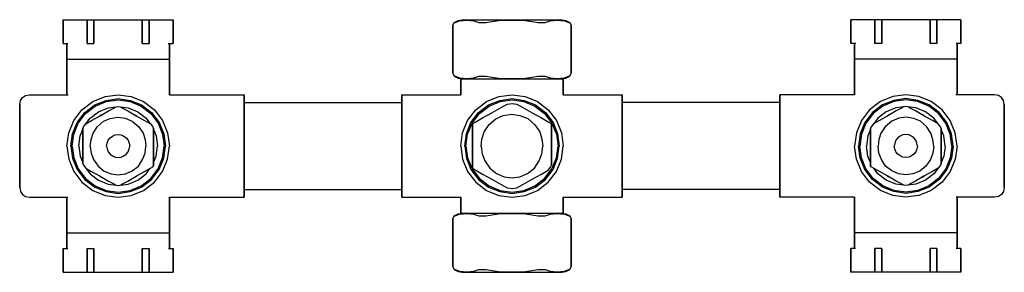
# Model space of a CAD drawing. Extents: x 0 to 250, y 0 to 64.
import ezdxf

# ---------------------------------------------------------------- set-up
doc = ezdxf.new("R2010")
doc.units = 0
doc.header["$MEASUREMENT"] = 0

msp = doc.modelspace()

# ---------------------------------------------------------------- linework, layer by layer
for p, q in [((11, 58), (11, 64)), ((11, 64), (11, 58)), ((11, 64), (12, 64)), ((12, 64), (12.468, 64)), ((12.468, 64), (13.716, 64)), ((13.716, 64), (15.796, 64)), ((15.796, 64), (17.134, 64)), ((17.134, 58), (17.134, 64)), ((17.134, 64), (17.134, 58)), ((17.134, 64), (18.866, 64)), ((18.866, 64), (18.866, 58)), ((18.866, 64), (19.866, 64)), ((18.866, 58), (18.866, 64)), ((19.866, 64), (21.672, 64)), ((21.672, 64), (25, 64)), ((25, 64), (28.328, 64)), ((28.328, 64), (30.134, 64)), ((30.134, 64), (31.134, 64)), ((31.134, 58), (31.134, 64)), ((31.134, 64), (31.134, 58)), ((31.134, 64), (32.866, 64)), ((32.866, 58), (32.866, 64)), ((32.866, 64), (34.204, 64)), ((32.866, 64), (32.866, 58)), ((34.204, 64), (36.284, 64)), ((36.284, 64), (37.532, 64)), ((37.532, 64), (38, 64)), ((38, 64), (39, 64)), ((39, 58), (39, 64)), ((39, 64), (39, 58)), ((110, 62.5714), (110.341, 63.2857)), ((110, 62.5714), (110, 50.4286)), ((110, 50.4286), (110, 62.5714)), ((110.341, 63.2857), (111.364, 63.7857)), ((110.341, 63.2857), (111.364, 63.7857)), ((110.341, 63.2857), (110.574, 63.2857)), ((110.574, 63.2857), (111.679, 63.701)), ((111.364, 63.7857), (112.386, 64)), ((111.364, 63.7857), (112.386, 64)), ((111.679, 63.701), (113.494, 63.8556)), ((112.386, 64), (112.864, 64)), ((112.386, 64), (112.864, 64)), ((112.864, 64), (114.091, 64)), ((112.864, 64), (114.091, 64)), ((113.494, 63.8556), (115.318, 63.7403)), ((114.025, 64), (114.402, 64)), ((114.025, 64), (114.402, 64)), ((114.091, 64), (116.068, 64)), ((114.402, 64), (115.474, 64)), ((114.402, 64), (115.503, 64)), ((115.318, 63.7403), (116.596, 63.2857)), ((115.474, 64), (117.328, 64)), ((115.503, 64), (117.357, 64)), ((116.068, 64), (118.727, 64)), ((116.596, 63.2857), (117.705, 63.2857)), ((117.328, 64), (119.82, 64)), ((117.357, 64), (119.849, 64)), ((117.705, 63.2857), (118.38, 63.2857)), ((118.38, 63.2857), (121.564, 63.8286)), ((118.727, 64), (121.727, 64)), ((119.82, 64), (122.312, 64)), ((119.849, 64), (122.283, 64)), ((121.564, 63.8286), (125, 63.9286)), ((121.727, 64), (125, 64)), ((122.283, 64), (124.891, 64)), ((122.312, 64), (124.833, 64)), ((124.833, 64), (127.412, 64)), ((124.891, 64), (127.412, 64)), ((125, 64), (128.273, 64)), ((125, 63.9286), (128.436, 63.8286)), ((127.412, 64), (129.875, 64)), ((127.412, 64), (129.846, 64)), ((128.273, 64), (131.273, 64)), ((128.436, 63.8286), (131.62, 63.2857)), ((129.846, 64), (132.309, 64)), ((129.875, 64), (132.396, 64)), ((131.273, 64), (133.932, 64)), ((131.62, 63.2857), (132.296, 63.2857)), ((132.296, 63.2857), (133.404, 63.2857)), ((132.309, 64), (134.482, 64)), ((132.396, 64), (134.395, 64)), ((133.404, 63.2857), (134.682, 63.7403)), ((133.932, 64), (135.909, 64)), ((134.395, 64), (135.497, 64)), ((134.482, 64), (135.583, 64)), ((134.682, 63.7403), (136.506, 63.8556)), ((135.497, 64), (136.018, 64)), ((135.583, 64), (136.018, 64)), ((135.909, 64), (137.136, 64)), ((136.506, 63.8556), (138.321, 63.701)), ((137.136, 64), (137.614, 64)), ((137.614, 64), (138.636, 63.7857)), ((137.614, 64), (138.636, 63.7857)), ((138.321, 63.701), (139.426, 63.2857)), ((138.321, 63.701), (139.426, 63.2857)), ((138.636, 63.7857), (139.659, 63.2857)), ((138.636, 63.7857), (139.659, 63.2857)), ((139.426, 63.2857), (139.659, 63.2857)), ((139.659, 63.2857), (140, 62.5714)), ((140, 62.5714), (140, 50.4286)), ((140, 50.4286), (140, 62.5714)), ((211, 64), (211, 58)), ((211, 58), (211, 64)), ((212, 64), (211, 64)), ((212.468, 64), (212, 64)), ((213.716, 64), (212.468, 64)), ((215.796, 64), (213.716, 64)), ((217.134, 64), (215.796, 64)), ((217.134, 64), (217.134, 58)), ((217.134, 58), (217.134, 64)), ((218.866, 64), (217.134, 64)), ((218.866, 64), (218.866, 58)), ((218.866, 58), (218.866, 64)), ((219.866, 64), (218.866, 64)), ((221.672, 64), (219.866, 64)), ((225, 64), (221.672, 64)), ((228.328, 64), (225, 64)), ((230.134, 64), (228.328, 64)), ((231.134, 64), (230.134, 64)), ((231.134, 58), (231.134, 64)), ((231.134, 64), (231.134, 58)), ((232.866, 64), (231.134, 64)), ((232.866, 64), (232.866, 58)), ((232.866, 58), (232.866, 64)), ((234.204, 64), (232.866, 64)), ((236.284, 64), (234.204, 64)), ((237.532, 64), (236.284, 64)), ((238, 64), (237.532, 64)), ((239, 64), (238, 64)), ((239, 64), (239, 58)), ((239, 58), (239, 64)), ((11, 58), (12.1872, 58)), ((11, 58), (12, 58)), ((12, 58), (12, 54)), ((12, 54), (12, 58)), ((17.134, 58), (18.866, 58)), ((17.134, 58), (18.134, 58)), ((31.134, 58), (32.866, 58)), ((32.5504, 58), (32.866, 58)), ((37.7192, 58), (39, 58)), ((38, 54), (38, 58)), ((38, 58), (38, 54)), ((38, 58), (39, 58)), ((212, 58), (211, 58)), ((212.2808, 58), (211, 58)), ((212, 58), (212, 54)), ((212, 54), (212, 58)), ((218.866, 58), (217.134, 58)), ((217.4496, 58), (217.134, 58)), ((232.866, 58), (231.134, 58)), ((232.866, 58), (231.866, 58)), ((239, 58), (237.8128, 58)), ((238, 54), (238, 58)), ((238, 58), (238, 54)), ((239, 58), (238, 58)), ((12, 45), (12, 54)), ((12, 54), (12.468, 54)), ((12, 54), (12, 45)), ((12.468, 54), (13.716, 54)), ((13.716, 54), (15.796, 54)), ((15.796, 54), (18.552, 54)), ((18.552, 54), (21.672, 54)), ((21.672, 54), (25, 54)), ((25, 54), (28.328, 54)), ((28.328, 54), (31.448, 54)), ((31.448, 54), (34.204, 54)), ((34.204, 54), (36.284, 54)), ((36.284, 54), (37.532, 54)), ((37.532, 54), (38, 54)), ((38, 54), (38, 45)), ((38, 45), (38, 54)), ((212, 45), (212, 54)), ((212, 54), (212, 45)), ((212.468, 54), (212, 54)), ((213.716, 54), (212.468, 54)), ((215.796, 54), (213.716, 54)), ((218.552, 54), (215.796, 54)), ((221.672, 54), (218.552, 54)), ((225, 54), (221.672, 54)), ((228.328, 54), (225, 54)), ((231.448, 54), (228.328, 54)), ((234.204, 54), (231.448, 54)), ((236.284, 54), (234.204, 54)), ((237.532, 54), (236.284, 54)), ((238, 54), (237.532, 54)), ((238, 54), (238, 45)), ((238, 45), (238, 54)), ((110, 50.4286), (110.341, 49.7143)), ((139.659, 49.7143), (140, 50.4286)), ((110.341, 49.7143), (111.364, 49.2143)), ((110.341, 49.7143), (110.574, 49.7143)), ((110.574, 49.7143), (111.679, 49.299)), ((111.364, 49.2143), (112.386, 49)), ((111.679, 49.299), (113.494, 49.1444)), ((112, 49), (112.386, 49)), ((112, 49), (112.468, 49)), ((112, 49), (112, 45)), ((112, 45), (112, 49)), ((112.386, 49), (112.864, 49)), ((112.468, 49), (113.716, 49)), ((112.864, 49), (114.091, 49)), ((113.494, 49.1444), (115.318, 49.2597)), ((113.716, 49), (115.796, 49)), ((114.091, 49), (116.068, 49)), ((115.318, 49.2597), (116.596, 49.7143)), ((116.068, 49), (118.727, 49)), ((116.596, 49.7143), (117.705, 49.7143)), ((117.705, 49.7143), (118.38, 49.7143)), ((118.38, 49.7143), (121.564, 49.1714)), ((118.727, 49), (121.727, 49)), ((121.564, 49.1714), (125, 49.0714)), ((121.727, 49), (125, 49)), ((125, 49.0714), (128.436, 49.1714)), ((125, 49), (128.273, 49)), ((128.273, 49), (131.273, 49)), ((128.436, 49.1714), (131.62, 49.7143)), ((131.273, 49), (133.932, 49)), ((131.62, 49.7143), (132.296, 49.7143)), ((132.296, 49.7143), (133.404, 49.7143)), ((133.404, 49.7143), (134.682, 49.2597)), ((133.932, 49), (135.909, 49)), ((134.204, 49), (136.284, 49)), ((134.682, 49.2597), (136.506, 49.1444)), ((135.909, 49), (137.136, 49)), ((136.284, 49), (137.532, 49)), ((136.506, 49.1444), (138.321, 49.299)), ((137.136, 49), (137.614, 49)), ((137.532, 49), (138, 49)), ((137.614, 49), (138.636, 49.2143)), ((137.614, 49), (138, 49)), ((138, 45), (138, 49)), ((138, 49), (138, 45)), ((138.321, 49.299), (139.426, 49.7143)), ((138.636, 49.2143), (139.659, 49.7143)), ((139.426, 49.7143), (139.659, 49.7143)), ((1.5, 44.8), (2.5, 45)), ((2.5, 45), (12.2765, 45)), ((2.5, 45), (12.2765, 45)), ((21.672, 44.532), (25, 45)), ((25, 45), (28.328, 44.532)), ((38, 45), (57, 45)), ((57, 45), (57, 44.532)), ((57, 44.532), (57, 45)), ((97, 45), (97, 44.532)), ((97, 45), (112, 45)), ((97, 44.532), (97, 45)), ((121.672, 44.532), (125, 45)), ((125, 45), (128.328, 44.532)), ((138, 45), (153, 45)), ((153, 45), (153, 44.532)), ((153, 44.532), (153, 45)), ((212, 45), (193, 45)), ((193, 44.532), (193, 45)), ((193, 45), (193, 44.532)), ((225, 45), (221.672, 44.532)), ((228.328, 44.532), (225, 45)), ((247.5, 45), (237.7235, 45)), ((247.5, 45), (237.7235, 45)), ((248.5, 44.8), (247.5, 45)), ((0, 42.5), (0.2, 43.5)), ((0, 32), (0, 42.5)), ((0, 42.5), (0, 32)), ((0.2, 43.5), (0.7, 44.3)), ((0.2, 43.5), (0.7, 44.3)), ((0.7, 44.3), (1.5, 44.8)), ((15.796, 41.204), (18.552, 43.284)), ((18.552, 43.284), (21.672, 44.532)), ((19.048, 42.416), (21.928, 43.568)), ((19.192, 42.128), (21.976, 43.28)), ((21.928, 43.568), (25, 44)), ((21.976, 43.28), (25, 43.712)), ((25, 44), (28.072, 43.568)), ((25, 43.712), (28.024, 43.28)), ((28.024, 43.28), (30.808, 42.128)), ((28.072, 43.568), (30.952, 42.416)), ((28.328, 44.532), (31.448, 43.284)), ((31.448, 43.284), (34.204, 41.204)), ((57, 44.532), (57, 43.284)), ((57, 43.284), (57, 44.532)), ((57, 41.204), (57, 43.284)), ((57, 43.284), (57, 41.204)), ((57, 43), (97, 43)), ((97, 44.532), (97, 43.284)), ((97, 43.284), (97, 44.532)), ((97, 41.204), (97, 43.284)), ((97, 43), (97, 43.284)), ((97, 43.284), (97, 41.204)), ((97, 43.284), (97, 43)), ((97, 42.604), (97, 43)), ((97, 41.548), (97, 42.604)), ((115.796, 41.204), (118.552, 43.284)), ((118.552, 43.284), (121.672, 44.532)), ((119.048, 42.416), (121.928, 43.568)), ((119.192, 42.128), (121.976, 43.28)), ((121.928, 43.568), (125, 44)), ((121.976, 43.28), (125, 43.712)), ((122.28, 41.7686), (123.764, 42.5792)), ((123.764, 42.5792), (125, 42.75)), ((125, 44), (128.072, 43.568)), ((125, 43.712), (128.024, 43.28)), ((125, 42.75), (126.236, 42.5792)), ((126.236, 42.5792), (127.72, 41.7686)), ((128.024, 43.28), (130.808, 42.128)), ((128.072, 43.568), (130.952, 42.416)), ((128.328, 44.532), (131.448, 43.284)), ((131.448, 43.284), (134.204, 41.204)), ((153, 44.532), (153, 43.284)), ((153, 43.284), (153, 44.532)), ((153, 43.284), (153, 41.204)), ((153, 41.204), (153, 43.284)), ((193, 43), (153, 43)), ((193, 43.284), (193, 44.532)), ((193, 44.532), (193, 43.284)), ((193, 43.284), (193, 41.204)), ((193, 41.204), (193, 43.284)), ((218.552, 43.284), (215.796, 41.204)), ((221.672, 44.532), (218.552, 43.284)), ((221.928, 43.568), (219.048, 42.416)), ((221.976, 43.28), (219.192, 42.128)), ((225, 44), (221.928, 43.568)), ((225, 43.712), (221.976, 43.28)), ((228.072, 43.568), (225, 44)), ((228.024, 43.28), (225, 43.712)), ((230.808, 42.128), (228.024, 43.28)), ((230.952, 42.416), (228.072, 43.568)), ((231.448, 43.284), (228.328, 44.532)), ((234.204, 41.204), (231.448, 43.284)), ((249.3, 44.3), (248.5, 44.8)), ((249.8, 43.5), (249.3, 44.3)), ((249.8, 43.5), (249.3, 44.3)), ((250, 42.5), (249.8, 43.5)), ((250, 42.5), (250, 32)), ((250, 32), (250, 42.5)), ((13.716, 38.448), (15.796, 41.204)), ((14.584, 37.952), (16.504, 40.496)), ((14.872, 37.808), (16.744, 40.256)), ((16.504, 40.496), (19.048, 42.416)), ((16.744, 40.256), (19.192, 42.128)), ((17.92, 39.08), (20.04, 40.68)), ((20.04, 40.68), (22.44, 41.64)), ((20.4187, 39.6709), (22.5521, 40.8805)), ((22.44, 41.64), (24.4718, 41.9257)), ((22.5521, 40.8805), (23.8877, 41.6175)), ((23.8877, 41.6175), (24.4797, 41.9299)), ((24.4797, 41.9299), (25, 42)), ((25, 42), (25.5203, 41.9299)), ((25.5203, 41.9299), (26.1123, 41.6175)), ((25.5282, 41.9257), (27.56, 41.64)), ((26.1123, 41.6175), (27.4479, 40.8805)), ((27.4479, 40.8805), (29.5813, 39.6709)), ((27.56, 41.64), (29.96, 40.68)), ((29.96, 40.68), (32.08, 39.08)), ((30.808, 42.128), (33.256, 40.256)), ((30.952, 42.416), (33.496, 40.496)), ((33.256, 40.256), (35.128, 37.808)), ((33.496, 40.496), (35.416, 37.952)), ((34.204, 41.204), (36.284, 38.448)), ((57, 41.204), (57, 38.448)), ((57, 38.448), (57, 41.204)), ((97, 39.788), (97, 41.548)), ((97, 38.448), (97, 41.204)), ((97, 41.204), (97, 38.448)), ((113.716, 38.448), (115.796, 41.204)), ((114.584, 37.952), (116.504, 40.496)), ((114.872, 37.808), (116.744, 40.256)), ((116.504, 40.496), (119.048, 42.416)), ((116.744, 40.256), (119.192, 42.128)), ((117.526, 39.1), (119.91, 40.438)), ((119.91, 40.438), (122.28, 41.7686)), ((122.721, 39.6975), (124.934, 40.0799)), ((124.934, 40.0799), (127.023, 39.7612)), ((127.72, 41.7686), (130.09, 40.438)), ((130.09, 40.438), (132.474, 39.1)), ((130.808, 42.128), (133.256, 40.256)), ((130.952, 42.416), (133.496, 40.496)), ((133.256, 40.256), (135.128, 37.808)), ((133.496, 40.496), (135.416, 37.952)), ((134.204, 41.204), (136.284, 38.448)), ((153, 41.204), (153, 38.448)), ((153, 38.448), (153, 41.204)), ((193, 38.448), (193, 41.204)), ((193, 41.204), (193, 38.448)), ((215.796, 41.204), (213.716, 38.448)), ((216.504, 40.496), (214.584, 37.952)), ((216.744, 40.256), (214.872, 37.808)), ((219.048, 42.416), (216.504, 40.496)), ((219.192, 42.128), (216.744, 40.256)), ((220.04, 40.68), (217.92, 39.08)), ((222.44, 41.64), (220.04, 40.68)), ((222.5521, 40.8805), (220.4187, 39.6709)), ((224.4718, 41.9257), (222.44, 41.64)), ((223.8877, 41.6175), (222.5521, 40.8805)), ((224.4797, 41.9299), (223.8877, 41.6175)), ((225, 42), (224.4797, 41.9299)), ((225.5203, 41.9299), (225, 42)), ((226.1123, 41.6175), (225.5203, 41.9299)), ((227.56, 41.64), (225.5282, 41.9257)), ((227.4479, 40.8805), (226.1123, 41.6175)), ((229.5813, 39.6709), (227.4479, 40.8805)), ((229.96, 40.68), (227.56, 41.64)), ((232.08, 39.08), (229.96, 40.68)), ((233.256, 40.256), (230.808, 42.128)), ((233.496, 40.496), (230.952, 42.416)), ((235.128, 37.808), (233.256, 40.256)), ((235.416, 37.952), (233.496, 40.496)), ((236.284, 38.448), (234.204, 41.204)), ((12.468, 35.328), (13.716, 38.448)), ((13.432, 35.072), (14.584, 37.952)), ((13.72, 35.024), (14.872, 37.808)), ((16.1895, 36.8637), (16.7714, 37.6027)), ((16.7714, 37.6027), (18.2737, 38.4545)), ((16.8302, 37.6361), (17.92, 39.08)), ((18.2737, 38.4545), (20.4187, 39.6709)), ((19.7668, 36.9307), (21.2935, 38.2636)), ((20.1385, 39.512), (20.536, 39.812)), ((20.536, 39.812), (20.9827, 39.9907)), ((21.2935, 38.2636), (22.9486, 38.9977)), ((22.9486, 38.9977), (24.9407, 39.3454)), ((24.9407, 39.3454), (26.8211, 39.0556)), ((26.8211, 39.0556), (28.5898, 38.3216)), ((28.5898, 38.3216), (30.2337, 36.8727)), ((29.0173, 39.9907), (29.464, 39.812)), ((29.464, 39.812), (29.8615, 39.512)), ((29.5813, 39.6709), (31.7263, 38.4545)), ((31.7263, 38.4545), (33.2286, 37.6027)), ((32.08, 39.08), (33.1698, 37.6361)), ((33.2286, 37.6027), (33.8106, 36.8637)), ((35.128, 37.808), (36.28, 35.024)), ((35.416, 37.952), (36.568, 35.072)), ((36.284, 38.448), (37.532, 35.328)), ((57, 38.448), (57, 35.328)), ((57, 35.328), (57, 38.448)), ((97, 37.456), (97, 39.788)), ((97, 38.448), (97, 35.328)), ((97, 35.328), (97, 38.448)), ((112.468, 35.328), (113.716, 38.448)), ((113.432, 35.072), (114.584, 37.952)), ((113.72, 35.024), (114.872, 37.808)), ((115, 37.5139), (115.257, 37.8263)), ((115, 37.5139), (115, 36.8547)), ((115, 36.8547), (115, 37.5139)), ((115.257, 37.8263), (115.857, 38.1629)), ((115.857, 38.1629), (117.526, 39.1)), ((119.185, 37.4238), (120.882, 38.89)), ((120.882, 38.89), (122.721, 39.6975)), ((127.023, 39.7612), (128.989, 38.9537)), ((128.989, 38.9537), (130.815, 37.36)), ((132.474, 39.1), (134.143, 38.1629)), ((134.143, 38.1629), (134.743, 37.8263)), ((134.743, 37.8263), (135, 37.5139)), ((135, 36.8547), (135, 37.5139)), ((135, 37.5139), (135, 36.8547)), ((135.128, 37.808), (136.28, 35.024)), ((135.416, 37.952), (136.568, 35.072)), ((136.284, 38.448), (137.532, 35.328)), ((153, 38.448), (153, 35.328)), ((153, 35.328), (153, 38.448)), ((193, 35.328), (193, 38.448)), ((193, 38.448), (193, 35.328)), ((213.716, 38.448), (212.468, 35.328)), ((214.584, 37.952), (213.432, 35.072)), ((214.872, 37.808), (213.72, 35.024)), ((216.7714, 37.6027), (216.1894, 36.8637)), ((218.2737, 38.4545), (216.7714, 37.6027)), ((217.92, 39.08), (216.8302, 37.6361)), ((220.4187, 39.6709), (218.2737, 38.4545)), ((221.4102, 38.3216), (219.7663, 36.8727)), ((220.536, 39.812), (220.1385, 39.512)), ((220.9827, 39.9907), (220.536, 39.812)), ((223.1789, 39.0556), (221.4102, 38.3216)), ((225.0593, 39.3454), (223.1789, 39.0556)), ((227.0514, 38.9977), (225.0593, 39.3454)), ((228.7065, 38.2636), (227.0514, 38.9977)), ((230.2332, 36.9307), (228.7065, 38.2636)), ((229.464, 39.812), (229.0173, 39.9907)), ((229.8615, 39.512), (229.464, 39.812)), ((231.7263, 38.4545), (229.5813, 39.6709)), ((233.2286, 37.6027), (231.7263, 38.4545)), ((233.1698, 37.6361), (232.08, 39.08)), ((233.8105, 36.8637), (233.2286, 37.6027)), ((236.28, 35.024), (235.128, 37.808)), ((236.568, 35.072), (235.416, 37.952)), ((237.532, 35.328), (236.284, 38.448)), ((12, 32), (12.468, 35.328)), ((13, 32), (13.432, 35.072)), ((13.288, 32), (13.72, 35.024)), ((15.36, 34.56), (16, 36.16)), ((16, 36.4134), (16.1895, 36.8637)), ((16, 34.2909), (16, 36.4134)), ((16, 36.4134), (16, 34.2909)), ((18.108, 33.6081), (18.6683, 35.2501)), ((18.6683, 35.2501), (19.7668, 36.9307)), ((30.2337, 36.8727), (31.3322, 35.2307)), ((31.3322, 35.2307), (31.8535, 33.6081)), ((33.8106, 36.8637), (34, 36.4134)), ((34, 34.2909), (34, 36.4134)), ((34, 36.4134), (34, 34.2909)), ((34, 36.16), (34.64, 34.56)), ((36.28, 35.024), (36.712, 32)), ((36.568, 35.072), (37, 32)), ((37.532, 35.328), (38, 32)), ((57, 35.328), (57, 32)), ((57, 32), (57, 35.328)), ((97, 34.816), (97, 37.456)), ((97, 35.328), (97, 32)), ((97, 32), (97, 35.328)), ((112, 32), (112.468, 35.328)), ((113, 32), (113.432, 35.072)), ((113.288, 32), (113.72, 35.024)), ((115, 36.8547), (115, 34.52)), ((115, 34.52), (115, 36.8547)), ((117.342, 33.7689), (117.965, 35.5751)), ((117.965, 35.5751), (119.185, 37.4238)), ((130.815, 37.36), (132.036, 35.5538)), ((132.036, 35.5538), (132.615, 33.7689)), ((135, 34.52), (135, 36.8547)), ((135, 36.8547), (135, 34.52)), ((136.28, 35.024), (136.712, 32)), ((136.568, 35.072), (137, 32)), ((137.532, 35.328), (138, 32)), ((153, 35.328), (153, 32)), ((153, 32), (153, 35.328)), ((193, 32), (193, 35.328)), ((193, 35.328), (193, 32)), ((212.468, 35.328), (212, 32)), ((213.432, 35.072), (213, 32)), ((213.72, 35.024), (213.288, 32)), ((216, 36.16), (215.36, 34.56)), ((216.1894, 36.8637), (216, 36.4134)), ((216, 36.4134), (216, 34.2909)), ((216, 34.2909), (216, 36.4134)), ((218.6678, 35.2307), (218.1465, 33.6081)), ((219.7663, 36.8727), (218.6678, 35.2307)), ((231.3317, 35.2501), (230.2332, 36.9307)), ((231.892, 33.6081), (231.3317, 35.2501)), ((234, 36.4134), (233.8105, 36.8637)), ((234, 36.4134), (234, 34.2909)), ((234, 34.2909), (234, 36.4134)), ((234.64, 34.56), (234, 36.16)), ((236.712, 32), (236.28, 35.024)), ((237, 32), (236.568, 35.072)), ((238, 32), (237.532, 35.328)), ((15, 32), (15.36, 34.56)), ((16, 34.2909), (16, 32)), ((16, 32), (16, 34.2909)), ((17.9218, 31.8888), (18.108, 33.6081)), ((22.072, 32), (22.18, 32.756)), ((22.18, 32.756), (22.468, 33.452)), ((22.468, 33.452), (22.936, 34.064)), ((22.936, 34.064), (23.548, 34.532)), ((23.548, 34.532), (24.244, 34.82)), ((24.244, 34.82), (25, 34.928)), ((25, 34.928), (25.756, 34.82)), ((25.756, 34.82), (26.452, 34.532)), ((26.452, 34.532), (27.064, 34.064)), ((27.064, 34.064), (27.532, 33.452)), ((27.532, 33.452), (27.82, 32.756)), ((27.82, 32.756), (27.928, 32)), ((31.8535, 33.6081), (32.0582, 31.9274)), ((34, 32), (34, 34.2909)), ((34, 34.2909), (34, 32)), ((34.64, 34.56), (35, 32)), ((97, 32), (97, 34.816)), ((115, 32), (115, 34.52)), ((115, 34.52), (115, 32)), ((117.135, 31.8777), (117.342, 33.7689)), ((132.615, 33.7689), (132.842, 31.9202)), ((135, 32), (135, 34.52)), ((135, 34.52), (135, 32)), ((215.36, 34.56), (215, 32)), ((216, 34.2909), (216, 32)), ((216, 32), (216, 34.2909)), ((218.1465, 33.6081), (217.9418, 31.9274)), ((222.18, 32.756), (222.072, 32)), ((222.468, 33.452), (222.18, 32.756)), ((222.936, 34.064), (222.468, 33.452)), ((223.548, 34.532), (222.936, 34.064)), ((224.244, 34.82), (223.548, 34.532)), ((225, 34.928), (224.244, 34.82)), ((225.756, 34.82), (225, 34.928)), ((226.452, 34.532), (225.756, 34.82)), ((227.064, 34.064), (226.452, 34.532)), ((227.532, 33.452), (227.064, 34.064)), ((227.82, 32.756), (227.532, 33.452)), ((227.928, 32), (227.82, 32.756)), ((232.0782, 31.8888), (231.892, 33.6081)), ((234, 32), (234, 34.2909)), ((234, 34.2909), (234, 32)), ((235, 32), (234.64, 34.56)), ((0, 21.5), (0, 32)), ((0, 32), (0, 21.5)), ((12, 32), (12.468, 28.672)), ((13, 32), (13.432, 28.928)), ((13.288, 32), (13.72, 28.976)), ((15, 32), (15.36, 29.44)), ((16, 29.7091), (16, 32)), ((16, 32), (16, 29.7091)), ((17.9218, 31.8888), (18.1638, 30.2082)), ((18.1638, 30.2082), (18.7782, 28.5469)), ((22.072, 32), (22.18, 31.244)), ((22.18, 31.244), (22.468, 30.548)), ((22.468, 30.548), (22.936, 29.936)), ((27.064, 29.936), (27.532, 30.548)), ((27.532, 30.548), (27.82, 31.244)), ((27.82, 31.244), (27.928, 32)), ((31.2018, 28.5662), (31.8535, 30.1888)), ((31.8535, 30.1888), (32.0582, 31.9274)), ((34, 29.7091), (34, 32)), ((34, 32), (34, 29.7091)), ((34.64, 29.44), (35, 32)), ((36.28, 28.976), (36.712, 32)), ((36.568, 28.928), (37, 32)), ((37.532, 28.672), (38, 32)), ((57, 28.672), (57, 32)), ((57, 32), (57, 28.672)), ((97, 28.672), (97, 32)), ((97, 32), (97, 28.672)), ((97, 29.184), (97, 32)), ((112, 32), (112.468, 28.672)), ((113, 32), (113.432, 28.928)), ((113.288, 32), (113.72, 28.976)), ((115, 29.48), (115, 32)), ((115, 32), (115, 29.48)), ((117.135, 31.8777), (117.404, 30.029)), ((117.404, 30.029), (118.087, 28.2015)), ((131.891, 28.2228), (132.615, 30.0077)), ((132.615, 30.0077), (132.842, 31.9202)), ((135, 29.48), (135, 32)), ((135, 32), (135, 29.48)), ((136.28, 28.976), (136.712, 32)), ((136.568, 28.928), (137, 32)), ((137.532, 28.672), (138, 32)), ((153, 28.672), (153, 32)), ((153, 32), (153, 28.672)), ((193, 32), (193, 28.672)), ((193, 28.672), (193, 32)), ((212.468, 28.672), (212, 32)), ((213.432, 28.928), (213, 32)), ((213.72, 28.976), (213.288, 32)), ((215.36, 29.44), (215, 32)), ((216, 32), (216, 29.7091)), ((216, 29.7091), (216, 32)), ((218.1465, 30.1888), (217.9418, 31.9274)), ((218.7982, 28.5662), (218.1465, 30.1888)), ((222.18, 31.244), (222.072, 32)), ((222.468, 30.548), (222.18, 31.244)), ((222.936, 29.936), (222.468, 30.548)), ((227.532, 30.548), (227.064, 29.936)), ((227.82, 31.244), (227.532, 30.548)), ((227.928, 32), (227.82, 31.244)), ((231.8362, 30.2082), (231.2218, 28.5469)), ((232.0782, 31.8888), (231.8362, 30.2082)), ((234, 32), (234, 29.7091)), ((234, 29.7091), (234, 32)), ((235, 32), (234.64, 29.44)), ((236.712, 32), (236.28, 28.976)), ((237, 32), (236.568, 28.928)), ((238, 32), (237.532, 28.672)), ((250, 32), (250, 21.5)), ((250, 21.5), (250, 32)), ((12.468, 28.672), (13.716, 25.552)), ((13.432, 28.928), (14.584, 26.048)), ((13.72, 28.976), (14.872, 26.192)), ((15.36, 29.44), (16, 27.84)), ((15.36, 29.44), (16, 27.84)), ((16, 27.5866), (16, 29.7091)), ((16, 29.7091), (16, 27.5866)), ((16, 27.5866), (16.1895, 27.1364)), ((18.7782, 28.5469), (19.8971, 26.8855)), ((22.936, 29.936), (23.548, 29.468)), ((23.548, 29.468), (24.244, 29.18)), ((24.244, 29.18), (25, 29.072)), ((25, 29.072), (25.756, 29.18)), ((25.756, 29.18), (26.452, 29.468)), ((26.452, 29.468), (27.064, 29.936)), ((30.1406, 26.9049), (31.2018, 28.5662)), ((34, 27.5866), (34, 29.7091)), ((34, 29.7091), (34, 27.5866)), ((34, 27.84), (34.64, 29.44)), ((34, 26.9874), (34, 27.5866)), ((34, 27.5866), (34, 26.9874)), ((35.128, 26.192), (36.28, 28.976)), ((35.416, 26.048), (36.568, 28.928)), ((36.284, 25.552), (37.532, 28.672)), ((57, 25.552), (57, 28.672)), ((57, 28.672), (57, 25.552)), ((97, 26.544), (97, 29.184)), ((97, 25.552), (97, 28.672)), ((97, 28.672), (97, 25.552)), ((112.468, 28.672), (113.716, 25.552)), ((113.432, 28.928), (114.584, 26.048)), ((113.72, 28.976), (114.872, 26.192)), ((115, 27.1453), (115, 29.48)), ((115, 29.48), (115, 27.1453)), ((118.087, 28.2015), (119.33, 26.3741)), ((130.712, 26.3953), (131.891, 28.2228)), ((135, 27.1453), (135, 29.48)), ((135, 29.48), (135, 27.1453)), ((135.128, 26.192), (136.28, 28.976)), ((135.416, 26.048), (136.568, 28.928)), ((136.284, 25.552), (137.532, 28.672)), ((153, 25.552), (153, 28.672)), ((153, 28.672), (153, 25.552)), ((193, 28.672), (193, 25.552)), ((193, 25.552), (193, 28.672)), ((213.716, 25.552), (212.468, 28.672)), ((214.584, 26.048), (213.432, 28.928)), ((214.872, 26.192), (213.72, 28.976)), ((216, 27.84), (215.36, 29.44)), ((216, 29.7091), (216, 27.5866)), ((216, 27.5866), (216, 29.7091)), ((216, 27.5866), (216, 26.9874)), ((216, 26.9874), (216, 27.5866)), ((219.8594, 26.9049), (218.7982, 28.5662)), ((223.548, 29.468), (222.936, 29.936)), ((224.244, 29.18), (223.548, 29.468)), ((225, 29.072), (224.244, 29.18)), ((225.756, 29.18), (225, 29.072)), ((226.452, 29.468), (225.756, 29.18)), ((227.064, 29.936), (226.452, 29.468)), ((231.2218, 28.5469), (230.1029, 26.8855)), ((234, 27.5866), (233.8105, 27.1364)), ((234, 29.7091), (234, 27.5866)), ((234, 27.5866), (234, 29.7091)), ((234.64, 29.44), (234, 27.84)), ((234.64, 29.44), (234, 27.84)), ((236.28, 28.976), (235.128, 26.192)), ((236.568, 28.928), (235.416, 26.048)), ((237.532, 28.672), (236.284, 25.552)), ((13.716, 25.552), (15.796, 22.796)), ((14.584, 26.048), (16.504, 23.504)), ((14.872, 26.192), (16.744, 23.744)), ((16.1895, 27.1364), (16.7714, 26.3973)), ((16.7714, 26.3973), (18.2737, 25.5455)), ((16.8302, 26.3639), (17.92, 24.92)), ((18.2737, 25.5455), (20.4187, 24.3291)), ((19.8971, 26.8855), (21.461, 25.6492)), ((21.461, 25.6492), (23.2297, 24.9345)), ((26.8266, 24.9345), (28.5767, 25.6685)), ((28.5767, 25.6685), (30.1406, 26.9049)), ((29.5813, 24.3291), (31.7263, 25.5455)), ((31.7263, 25.5455), (33.2286, 26.3973)), ((32.08, 24.92), (33.1698, 26.3639)), ((33.2286, 26.3973), (33.7684, 26.7034)), ((33.256, 23.744), (35.128, 26.192)), ((33.496, 23.504), (35.416, 26.048)), ((33.7684, 26.7034), (34, 26.9874)), ((34.204, 22.796), (36.284, 25.552)), ((57, 22.796), (57, 25.552)), ((57, 25.552), (57, 22.796)), ((97, 24.212), (97, 26.544)), ((97, 22.796), (97, 25.552)), ((97, 25.552), (97, 22.796)), ((113.716, 25.552), (115.796, 22.796)), ((114.584, 26.048), (116.504, 23.504)), ((114.872, 26.192), (116.744, 23.744)), ((115, 26.4861), (115, 27.1453)), ((115, 27.1453), (115, 26.4861)), ((115, 26.4861), (115.257, 26.1737)), ((115.257, 26.1737), (115.857, 25.837)), ((115.857, 25.837), (117.526, 24.9)), ((119.33, 26.3741), (121.068, 25.0141)), ((121.068, 25.0141), (123.033, 24.2279)), ((127.03, 24.2279), (128.974, 25.0354)), ((128.974, 25.0354), (130.712, 26.3953)), ((132.474, 24.9), (134.143, 25.837)), ((133.256, 23.744), (135.128, 26.192)), ((133.496, 23.504), (135.416, 26.048)), ((134.143, 25.837), (134.79, 26.65)), ((134.204, 22.796), (136.284, 25.552)), ((134.79, 26.65), (135, 27.1453)), ((153, 22.796), (153, 25.552)), ((153, 25.552), (153, 22.796)), ((193, 25.552), (193, 22.796)), ((193, 22.796), (193, 25.552)), ((215.796, 22.796), (213.716, 25.552)), ((216.504, 23.504), (214.584, 26.048)), ((216.744, 23.744), (214.872, 26.192)), ((216.2316, 26.7034), (216, 26.9874)), ((216.7714, 26.3973), (216.2316, 26.7034)), ((218.2737, 25.5455), (216.7714, 26.3973)), ((217.92, 24.92), (216.8302, 26.3639)), ((220.4187, 24.3291), (218.2737, 25.5455)), ((221.4233, 25.6685), (219.8594, 26.9049)), ((223.1734, 24.9345), (221.4233, 25.6685)), ((228.539, 25.6492), (226.7703, 24.9345)), ((230.1029, 26.8855), (228.539, 25.6492)), ((231.7263, 25.5455), (229.5813, 24.3291)), ((233.2286, 26.3973), (231.7263, 25.5455)), ((233.1698, 26.3639), (232.08, 24.92)), ((233.8105, 27.1364), (233.2286, 26.3973)), ((235.128, 26.192), (233.256, 23.744)), ((235.416, 26.048), (233.496, 23.504)), ((236.284, 25.552), (234.204, 22.796)), ((15.796, 22.796), (18.552, 20.716)), ((16.504, 23.504), (19.048, 21.584)), ((16.744, 23.744), (19.192, 21.872)), ((17.92, 24.92), (20.04, 23.32)), ((20.04, 23.32), (22.44, 22.36)), ((20.1385, 24.488), (20.536, 24.188)), ((20.4187, 24.3291), (22.5521, 23.1194)), ((20.536, 24.188), (20.9826, 24.0094)), ((22.5521, 23.1194), (23.8877, 22.3825)), ((23.2297, 24.9345), (25.0356, 24.6833)), ((25.0356, 24.6833), (26.8266, 24.9345)), ((26.1123, 22.3825), (27.4479, 23.1194)), ((27.4479, 23.1194), (29.5813, 24.3291)), ((27.56, 22.36), (29.96, 23.32)), ((29.0174, 24.0094), (29.464, 24.188)), ((29.464, 24.188), (29.8615, 24.488)), ((29.96, 23.32), (32.08, 24.92)), ((30.808, 21.872), (33.256, 23.744)), ((30.952, 21.584), (33.496, 23.504)), ((31.448, 20.716), (34.204, 22.796)), ((57, 20.716), (57, 22.796)), ((57, 22.796), (57, 20.716)), ((97, 22.452), (97, 24.212)), ((97, 20.716), (97, 22.796)), ((97, 22.796), (97, 20.716)), ((115.796, 22.796), (118.552, 20.716)), ((116.504, 23.504), (119.048, 21.584)), ((116.744, 23.744), (119.192, 21.872)), ((117.526, 24.9), (119.91, 23.562)), ((119.91, 23.562), (122.28, 22.2314)), ((123.033, 24.2279), (125.04, 23.9517)), ((125.04, 23.9517), (127.03, 24.2279)), ((127.72, 22.2314), (130.09, 23.562)), ((130.09, 23.562), (132.474, 24.9)), ((130.808, 21.872), (133.256, 23.744)), ((130.952, 21.584), (133.496, 23.504)), ((131.448, 20.716), (134.204, 22.796)), ((153, 20.716), (153, 22.796)), ((153, 22.796), (153, 20.716)), ((193, 22.796), (193, 20.716)), ((193, 20.716), (193, 22.796)), ((218.552, 20.716), (215.796, 22.796)), ((219.048, 21.584), (216.504, 23.504)), ((219.192, 21.872), (216.744, 23.744)), ((220.04, 23.32), (217.92, 24.92)), ((222.44, 22.36), (220.04, 23.32)), ((220.536, 24.188), (220.1385, 24.488)), ((222.5521, 23.1194), (220.4187, 24.3291)), ((220.9826, 24.0094), (220.536, 24.188)), ((223.8877, 22.3825), (222.5521, 23.1194)), ((224.9644, 24.6833), (223.1734, 24.9345)), ((226.7703, 24.9345), (224.9644, 24.6833)), ((227.4479, 23.1194), (226.1123, 22.3825)), ((229.5813, 24.3291), (227.4479, 23.1194)), ((229.96, 23.32), (227.56, 22.36)), ((229.464, 24.188), (229.0174, 24.0094)), ((229.8615, 24.488), (229.464, 24.188)), ((232.08, 24.92), (229.96, 23.32)), ((233.256, 23.744), (230.808, 21.872)), ((233.496, 23.504), (230.952, 21.584)), ((234.204, 22.796), (231.448, 20.716)), ((0, 21.5), (0.2, 20.5)), ((0.2, 20.5), (0.7, 19.7)), ((0.2, 20.5), (0.7, 19.7)), ((18.552, 20.716), (21.672, 19.468)), ((19.048, 21.584), (21.928, 20.432)), ((19.192, 21.872), (21.976, 20.72)), ((21.928, 20.432), (25, 20)), ((21.976, 20.72), (25, 20.288)), ((22.44, 22.36), (24.4718, 22.0743)), ((23.8877, 22.3825), (24.4797, 22.0701)), ((24.4797, 22.0701), (25, 22)), ((25, 22), (25.5203, 22.0701)), ((25, 20.288), (28.024, 20.72)), ((25, 20), (28.072, 20.432)), ((25.5203, 22.0701), (26.1123, 22.3825)), ((25.5282, 22.0743), (27.56, 22.36)), ((28.024, 20.72), (30.808, 21.872)), ((28.072, 20.432), (30.952, 21.584)), ((28.328, 19.468), (31.448, 20.716)), ((57, 21), (97, 21)), ((57, 19.468), (57, 20.716)), ((57, 20.716), (57, 19.468)), ((97, 21.396), (97, 22.452)), ((97, 21), (97, 21.396)), ((97, 20.716), (97, 21)), ((97, 21), (97, 20.716)), ((97, 19.468), (97, 20.716)), ((97, 20.716), (97, 19.468)), ((118.552, 20.716), (121.672, 19.468)), ((119.048, 21.584), (121.928, 20.432)), ((119.192, 21.872), (121.976, 20.72)), ((121.928, 20.432), (125, 20)), ((121.976, 20.72), (125, 20.288)), ((122.28, 22.2314), (123.764, 21.4208)), ((123.764, 21.4208), (125, 21.25)), ((125, 21.25), (126.236, 21.4208)), ((125, 20.288), (128.024, 20.72)), ((125, 20), (128.072, 20.432)), ((126.236, 21.4208), (127.72, 22.2314)), ((128.024, 20.72), (130.808, 21.872)), ((128.072, 20.432), (130.952, 21.584)), ((128.328, 19.468), (131.448, 20.716)), ((193, 21), (153, 21)), ((153, 19.468), (153, 20.716)), ((153, 20.716), (153, 19.468)), ((193, 20.716), (193, 19.468)), ((193, 19.468), (193, 20.716)), ((221.672, 19.468), (218.552, 20.716)), ((221.928, 20.432), (219.048, 21.584)), ((221.976, 20.72), (219.192, 21.872)), ((225, 20), (221.928, 20.432)), ((225, 20.288), (221.976, 20.72)), ((224.4718, 22.0743), (222.44, 22.36)), ((224.4797, 22.0701), (223.8877, 22.3825)), ((225, 22), (224.4797, 22.0701)), ((225.5203, 22.0701), (225, 22)), ((228.024, 20.72), (225, 20.288)), ((228.072, 20.432), (225, 20)), ((226.1123, 22.3825), (225.5203, 22.0701)), ((227.56, 22.36), (225.5282, 22.0743)), ((230.808, 21.872), (228.024, 20.72)), ((230.952, 21.584), (228.072, 20.432)), ((231.448, 20.716), (228.328, 19.468)), ((249.8, 20.5), (249.3, 19.7)), ((249.8, 20.5), (249.3, 19.7)), ((250, 21.5), (249.8, 20.5)), ((0.7, 19.7), (1.5, 19.2)), ((1.5, 19.2), (2.5, 19)), ((2.5, 19), (12, 19)), ((2.5, 19), (12.1915, 19)), ((2.5, 19), (12.1915, 19)), ((2.5, 19), (12, 19)), ((12, 19), (12, 10)), ((12, 10), (12, 19)), ((21.672, 19.468), (25, 19)), ((25, 19), (28.328, 19.468)), ((38, 10), (38, 19)), ((38, 19), (57, 19)), ((38, 19), (38, 10)), ((57, 19), (57, 19.468)), ((57, 19.468), (57, 19)), ((97, 19), (97, 19.468)), ((97, 19.468), (97, 19)), ((97, 19), (112, 19)), ((112, 19), (112, 15)), ((112, 15), (112, 19)), ((121.672, 19.468), (125, 19)), ((125, 19), (128.328, 19.468)), ((138, 15), (138, 19)), ((138, 19), (153, 19)), ((138, 19), (138, 15)), ((153, 19), (153, 19.468)), ((153, 19.468), (153, 19)), ((193, 19.468), (193, 19)), ((193, 19), (193, 19.468)), ((212, 19), (193, 19)), ((212, 19), (212, 10)), ((212, 10), (212, 19)), ((225, 19), (221.672, 19.468)), ((228.328, 19.468), (225, 19)), ((247.5, 19), (237.8085, 19)), ((247.5, 19), (237.8085, 19)), ((238, 10), (238, 19)), ((238, 19), (238, 10)), ((247.5, 19), (238, 19)), ((247.5, 19), (238, 19)), ((248.5, 19.2), (247.5, 19)), ((249.3, 19.7), (248.5, 19.2)), ((111.364, 14.7857), (112.386, 15)), ((112, 15), (112.468, 15)), ((112, 15), (112.386, 15)), ((112.386, 15), (112.864, 15)), ((112.468, 15), (113.716, 15)), ((112.864, 15), (114.091, 15)), ((113.716, 15), (115.796, 15)), ((114.091, 15), (116.068, 15)), ((116.068, 15), (118.727, 15)), ((118.727, 15), (121.727, 15)), ((121.727, 15), (125, 15)), ((125, 15), (128.273, 15)), ((128.273, 15), (131.273, 15)), ((131.273, 15), (133.932, 15)), ((133.932, 15), (135.909, 15)), ((134.204, 15), (136.284, 15)), ((135.909, 15), (137.136, 15)), ((136.284, 15), (137.532, 15)), ((137.136, 15), (137.614, 15)), ((137.532, 15), (138, 15)), ((137.614, 15), (138, 15)), ((137.614, 15), (138.636, 14.7857)), ((110, 13.5714), (110.341, 14.2857)), ((110, 13.5714), (110, 1.4286)), ((110, 1.4286), (110, 13.5714)), ((110.341, 14.2857), (111.364, 14.7857)), ((110.341, 14.2857), (110.574, 14.2857)), ((110.574, 14.2857), (111.679, 14.701)), ((111.679, 14.701), (113.494, 14.8556)), ((113.494, 14.8556), (115.318, 14.7403)), ((115.318, 14.7403), (116.596, 14.2857)), ((116.596, 14.2857), (117.705, 14.2857)), ((117.705, 14.2857), (118.38, 14.2857)), ((118.38, 14.2857), (121.564, 14.8286)), ((121.564, 14.8286), (125, 14.9286)), ((125, 14.9286), (128.436, 14.8286)), ((128.436, 14.8286), (131.62, 14.2857)), ((131.62, 14.2857), (132.296, 14.2857)), ((132.296, 14.2857), (133.404, 14.2857)), ((133.404, 14.2857), (134.682, 14.7403)), ((134.682, 14.7403), (136.506, 14.8556)), ((136.506, 14.8556), (138.321, 14.701)), ((138.321, 14.701), (139.426, 14.2857)), ((138.636, 14.7857), (139.659, 14.2857)), ((139.426, 14.2857), (139.659, 14.2857)), ((139.659, 14.2857), (140, 13.5714)), ((140, 13.5714), (140, 1.4286)), ((140, 1.4286), (140, 13.5714)), ((12, 6), (12, 10)), ((12, 10), (12, 6)), ((12, 10), (12.468, 10)), ((12.468, 10), (13.716, 10)), ((13.716, 10), (15.796, 10)), ((15.796, 10), (18.552, 10)), ((18.552, 10), (21.672, 10)), ((21.672, 10), (25, 10)), ((25, 10), (28.328, 10)), ((28.328, 10), (31.448, 10)), ((31.448, 10), (34.204, 10)), ((34.204, 10), (36.284, 10)), ((36.284, 10), (37.532, 10)), ((37.532, 10), (38, 10)), ((38, 10), (38, 6)), ((38, 6), (38, 10)), ((212, 6), (212, 10)), ((212, 10), (212, 6)), ((212.468, 10), (212, 10)), ((213.716, 10), (212.468, 10)), ((215.796, 10), (213.716, 10)), ((218.552, 10), (215.796, 10)), ((221.672, 10), (218.552, 10)), ((225, 10), (221.672, 10)), ((228.328, 10), (225, 10)), ((231.448, 10), (228.328, 10)), ((234.204, 10), (231.448, 10)), ((236.284, 10), (234.204, 10)), ((237.532, 10), (236.284, 10)), ((238, 10), (237.532, 10)), ((238, 10), (238, 6)), ((238, 6), (238, 10)), ((11, 0), (11, 6)), ((11, 0), (11, 6)), ((11, 6), (12.1872, 6)), ((11, 6), (11, 0)), ((17.134, 6), (18.866, 6)), ((17.134, 6), (17.134, 0)), ((17.134, 0), (17.134, 6)), ((18.866, 6), (18.866, 0)), ((18.866, 0), (18.866, 6)), ((31.134, 6), (32.866, 6)), ((31.134, 6), (31.134, 0)), ((31.134, 0), (31.134, 6)), ((32.866, 6), (32.866, 0)), ((32.866, 0), (32.866, 6)), ((37.8128, 6), (39, 6)), ((39, 6), (39, 0)), ((39, 0), (39, 6)), ((211, 0), (211, 6)), ((211, 6), (211, 0)), ((212.1872, 6), (211, 6)), ((217.134, 0), (217.134, 6)), ((217.134, 6), (217.134, 0)), ((218.866, 6), (217.134, 6)), ((218.866, 0), (218.866, 6)), ((218.866, 6), (218.866, 0)), ((231.134, 0), (231.134, 6)), ((231.134, 6), (231.134, 0)), ((232.866, 6), (231.134, 6)), ((232.866, 0), (232.866, 6)), ((232.866, 6), (232.866, 0)), ((239, 6), (237.8128, 6)), ((239, 6), (239, 0)), ((239, 0), (239, 6)), ((239, 0), (239, 6)), ((110, 1.4286), (110.341, 0.7143)), ((110.341, 0.7143), (110.574, 0.7143)), ((110.341, 0.7143), (111.364, 0.2143)), ((110.341, 0.7143), (111.364, 0.2143)), ((110.574, 0.7143), (111.679, 0.299)), ((111.364, 0.2143), (112.386, 0)), ((111.364, 0.2143), (112.386, 0)), ((111.679, 0.299), (113.494, 0.1444)), ((113.494, 0.1444), (115.318, 0.2597)), ((115.318, 0.2597), (116.596, 0.7143)), ((116.596, 0.7143), (117.705, 0.7143)), ((117.705, 0.7143), (118.38, 0.7143)), ((118.38, 0.7143), (121.564, 0.1714)), ((121.564, 0.1714), (125, 0.0714)), ((125, 0.0714), (128.436, 0.1714)), ((128.436, 0.1714), (131.62, 0.7143)), ((131.62, 0.7143), (132.296, 0.7143)), ((132.296, 0.7143), (133.404, 0.7143)), ((133.404, 0.7143), (134.682, 0.2597)), ((134.682, 0.2597), (136.506, 0.1444)), ((136.506, 0.1444), (138.321, 0.299)), ((137.614, 0), (138.636, 0.2143)), ((137.614, 0), (138.636, 0.2143)), ((138.321, 0.299), (139.426, 0.7143)), ((138.321, 0.299), (139.426, 0.7143)), ((138.636, 0.2143), (139.659, 0.7143)), ((138.636, 0.2143), (139.659, 0.7143)), ((139.426, 0.7143), (139.659, 0.7143)), ((139.659, 0.7143), (140, 1.4286)), ((11, 0), (13, 0)), ((11, 0), (13, 0)), ((12, 0), (12.468, 0)), ((12, 0), (12.468, 0)), ((12.468, 0), (13.716, 0)), ((12.468, 0), (13.716, 0)), ((13.716, 0), (15.796, 0)), ((13.716, 0), (15.796, 0)), ((13.8571, 0), (14.2583, 0)), ((13.8571, 0), (14.2583, 0)), ((14.2583, 0), (15.328, 0)), ((14.2583, 0), (15.328, 0)), ((15.328, 0), (17.1109, 0)), ((15.328, 0), (17.1109, 0)), ((15.796, 0), (18.552, 0)), ((15.796, 0), (18.552, 0)), ((17.1109, 0), (19.4731, 0)), ((17.1109, 0), (19.4731, 0)), ((17.134, 0), (18.866, 0)), ((17.134, 0), (18.134, 0)), ((17.134, 0), (18.866, 0)), ((17.134, 0), (18.134, 0)), ((18.134, 0), (19.866, 0)), ((18.134, 0), (19.866, 0)), ((18.552, 0), (21.672, 0)), ((18.552, 0), (21.672, 0)), ((18.866, 0), (19.866, 0)), ((18.866, 0), (19.866, 0)), ((19.4731, 0), (22.1474, 0)), ((19.4731, 0), (22.1474, 0)), ((21.672, 0), (25, 0)), ((21.672, 0), (25, 0)), ((22.1474, 0), (25, 0)), ((22.1474, 0), (25, 0)), ((25, 0), (27.8526, 0)), ((25, 0), (28.328, 0)), ((25, 0), (27.8526, 0)), ((25, 0), (28.328, 0)), ((27.8526, 0), (30.5269, 0)), ((27.8526, 0), (30.5269, 0)), ((28.328, 0), (31.448, 0)), ((28.328, 0), (31.448, 0)), ((30.134, 0), (31.134, 0)), ((30.134, 0), (31.866, 0)), ((30.134, 0), (31.134, 0)), ((30.134, 0), (31.866, 0)), ((30.5269, 0), (32.8891, 0)), ((30.5269, 0), (32.8891, 0)), ((31.134, 0), (32.866, 0)), ((31.134, 0), (32.866, 0)), ((31.448, 0), (34.204, 0)), ((31.448, 0), (34.204, 0)), ((31.866, 0), (32.866, 0)), ((31.866, 0), (32.866, 0)), ((32.8891, 0), (34.672, 0)), ((32.8891, 0), (34.672, 0)), ((34.204, 0), (36.284, 0)), ((34.204, 0), (36.284, 0)), ((34.672, 0), (35.7417, 0)), ((34.672, 0), (35.7417, 0)), ((35.7417, 0), (36.1429, 0)), ((35.7417, 0), (36.1429, 0)), ((36.284, 0), (37.532, 0)), ((36.284, 0), (37.532, 0)), ((37, 0), (39, 0)), ((37, 0), (39, 0)), ((37.532, 0), (38, 0)), ((37.532, 0), (38, 0)), ((112.386, 0), (112.864, 0)), ((112.386, 0), (112.864, 0)), ((112.864, 0), (114.091, 0)), ((112.864, 0), (114.091, 0)), ((114.025, 0), (114.402, 0)), ((114.025, 0), (114.402, 0)), ((114.091, 0), (116.068, 0)), ((114.402, 0), (115.503, 0)), ((114.402, 0), (115.474, 0)), ((115.474, 0), (117.328, 0)), ((115.503, 0), (117.357, 0)), ((116.068, 0), (118.727, 0)), ((117.328, 0), (119.82, 0)), ((117.357, 0), (119.849, 0)), ((118.727, 0), (121.727, 0)), ((119.82, 0), (122.312, 0)), ((119.849, 0), (122.283, 0)), ((121.727, 0), (125, 0)), ((122.283, 0), (124.891, 0)), ((122.312, 0), (124.833, 0)), ((124.833, 0), (127.412, 0)), ((124.891, 0), (127.412, 0)), ((125, 0), (128.273, 0)), ((127.412, 0), (129.846, 0)), ((127.412, 0), (129.875, 0)), ((128.273, 0), (131.273, 0)), ((129.846, 0), (132.309, 0)), ((129.875, 0), (132.396, 0)), ((131.273, 0), (133.932, 0)), ((132.309, 0), (134.482, 0)), ((132.396, 0), (134.395, 0)), ((133.932, 0), (135.909, 0)), ((134.395, 0), (135.497, 0)), ((134.482, 0), (135.583, 0)), ((135.497, 0), (136.018, 0)), ((135.583, 0), (136.018, 0)), ((135.909, 0), (137.136, 0)), ((137.136, 0), (137.614, 0)), ((213, 0), (211, 0)), ((213, 0), (211, 0)), ((212.468, 0), (212, 0)), ((212.468, 0), (212, 0)), ((213.716, 0), (212.468, 0)), ((213.716, 0), (212.468, 0)), ((215.796, 0), (213.716, 0)), ((215.796, 0), (213.716, 0)), ((214.2583, 0), (213.8571, 0)), ((214.2583, 0), (213.8571, 0)), ((215.328, 0), (214.2583, 0)), ((215.328, 0), (214.2583, 0)), ((217.1109, 0), (215.328, 0)), ((217.1109, 0), (215.328, 0)), ((218.552, 0), (215.796, 0)), ((218.552, 0), (215.796, 0)), ((219.4731, 0), (217.1109, 0)), ((219.4731, 0), (217.1109, 0)), ((218.866, 0), (217.134, 0)), ((218.866, 0), (217.134, 0)), ((218.134, 0), (217.134, 0)), ((218.134, 0), (217.134, 0)), ((219.866, 0), (218.134, 0)), ((219.866, 0), (218.134, 0)), ((221.672, 0), (218.552, 0)), ((221.672, 0), (218.552, 0)), ((219.866, 0), (218.866, 0)), ((219.866, 0), (218.866, 0)), ((222.1474, 0), (219.4731, 0)), ((222.1474, 0), (219.4731, 0)), ((225, 0), (221.672, 0)), ((225, 0), (221.672, 0)), ((225, 0), (222.1474, 0)), ((225, 0), (222.1474, 0)), ((228.328, 0), (225, 0)), ((227.8526, 0), (225, 0)), ((227.8526, 0), (225, 0)), ((228.328, 0), (225, 0)), ((230.5269, 0), (227.8526, 0)), ((230.5269, 0), (227.8526, 0)), ((231.448, 0), (228.328, 0)), ((231.448, 0), (228.328, 0)), ((231.134, 0), (230.134, 0)), ((231.866, 0), (230.134, 0)), ((231.866, 0), (230.134, 0)), ((231.134, 0), (230.134, 0)), ((232.8891, 0), (230.5269, 0)), ((232.8891, 0), (230.5269, 0)), ((232.866, 0), (231.134, 0)), ((232.866, 0), (231.134, 0)), ((234.204, 0), (231.448, 0)), ((234.204, 0), (231.448, 0)), ((232.866, 0), (231.866, 0)), ((232.866, 0), (231.866, 0)), ((234.672, 0), (232.8891, 0)), ((234.672, 0), (232.8891, 0)), ((236.284, 0), (234.204, 0)), ((236.284, 0), (234.204, 0)), ((235.7417, 0), (234.672, 0)), ((235.7417, 0), (234.672, 0)), ((236.1429, 0), (235.7417, 0)), ((236.1429, 0), (235.7417, 0)), ((237.532, 0), (236.284, 0)), ((237.532, 0), (236.284, 0)), ((239, 0), (237, 0)), ((239, 0), (237, 0)), ((238, 0), (237.532, 0)), ((238, 0), (237.532, 0))]:
    msp.add_line(p, q)

doc.saveas('drawing.dxf')
